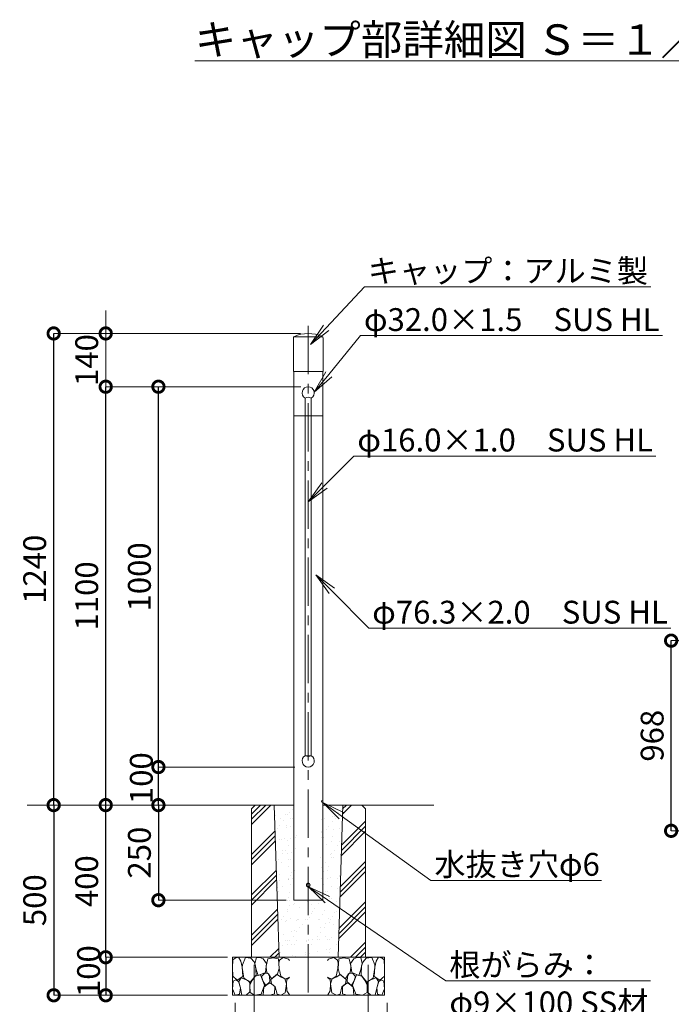
# Model space of a CAD drawing. Extents: x -153 to 8247, y 88 to 6028.
# Drawn here: x 4701 to 6414, y 1444 to 4033 of the extents above; entities that cross this region are included whole.
import ezdxf
from ezdxf import colors
from ezdxf.entities.mleader import LeaderData, LeaderLine
from ezdxf.math import Vec2, Vec3

# ---------------------------------------------------------------- set-up
doc = ezdxf.new("R2010")
doc.units = 0
doc.header["$MEASUREMENT"] = 0
doc.header["$PDMODE"] = 1
doc.linetypes.add('CENTER', pattern=[50.8, 31.75, -6.35, 6.35, -6.35])
doc.layers.get('0').update_dxf_attribs({"linetype": 'CONTINUOUS'})
doc.layers.get('DefPoints').update_dxf_attribs({"linetype": 'CONTINUOUS'})
for name, color, linetype, lineweight in [('FRAM3', 1, 'CONTINUOUS', 50), ('ハッチング', 8, 'CONTINUOUS', 5), ('基準線', 6, 'CENTER', 18), ('外形線', 7, 'CONTINUOUS', 18), ('寸法線', 3, 'CONTINUOUS', 18), ('文字', 4, 'CONTINUOUS', 18), ('文字引出', 4, 'CONTINUOUS', 18), ('細線', 8, 'CONTINUOUS', 5)]:
    doc.layers.add(name, color=color, linetype=linetype, lineweight=lineweight)
doc.styles.get("Standard").update_dxf_attribs({"font": 'TXT.SHX', "bigfont": 'bigfont.shx'})
doc.dimstyles.new('20ベース', dxfattribs={"dimscale": 20, "dimtxt": 3, "dimasz": 3, "dimexe": 0, "dimexo": 1, "dimgap": 1, "dimtad": 3, "dimdec": 1, "dimdsep": 46, "dimtxsty": 'Standard', "dimblk1": 'DOTSMALL', "dimblk2": 'DOTSMALL', "dimsah": 1, "dimcen": 0, "dimclrd": 256, "dimclre": 256, "dimclrt": 7, "dimadec": 0, "dimazin": 0, "dimtfac": 1, "dimtdec": 1, "dimtix": 1, "dimtmove": 2, "dimatfit": 3, "dimldrblk": 'DOTSMALL', "dimfxl": 0, "dimtolj": 1, "dimlwd": -1, "dimlwe": -1, "dimarcsym": 0})
doc.dimstyles.new('20ベース-4', dxfattribs={"dimscale": 20, "dimtxt": 3, "dimasz": 3, "dimexe": 0, "dimexo": 1, "dimgap": 1, "dimtad": 3, "dimdec": 1, "dimlfac": 0.2, "dimdsep": 46, "dimtxsty": 'Standard', "dimblk1": 'DOTSMALL', "dimblk2": 'DOTSMALL', "dimsah": 1, "dimcen": 0, "dimclrd": 256, "dimclre": 256, "dimclrt": 7, "dimadec": 0, "dimazin": 0, "dimtfac": 1, "dimtdec": 1, "dimtix": 1, "dimtmove": 2, "dimatfit": 3, "dimldrblk": 'DOTSMALL', "dimfxl": 0, "dimtolj": 1, "dimlwd": -1, "dimlwe": -1, "dimarcsym": 0})

# ---------------------------------------------------------------- blocks, each defined once
blk = doc.blocks.new('_DotSmall')
at = {"layer": 'FRAM3', "color": 0, "const_width": 0.5}
blk.add_lwpolyline([(-0.0625, 0, 1), (0.0625, 0, 1)], format="xyb", close=True, dxfattribs=at)
blk = doc.blocks.new('*D4')
at = {"layer": 'DefPoints', "color": 0}
for p in [(5309.6, 1967.9), (5065.6, 1717.9), (5421.4, 1717.9)]:
    blk.add_point(p, dxfattribs=at)
at = {"layer": '寸法線'}
for p, q in [((5289.6, 1967.9), (5065.6, 1967.9)), ((5401.4, 1717.9), (5065.6, 1717.9))]:
    blk.add_line(p, q, dxfattribs=at)
at = {"layer": '寸法線', "lineweight": -2}
blk.add_line((5065.6, 1967.9), (5065.6, 1717.9), dxfattribs=at)
at = {"layer": '寸法線', "lineweight": -2, "xscale": 60, "yscale": 60, "zscale": 60}
for p, rotation in [((5065.6, 1967.9), 90), ((5065.6, 1717.9), 270)]:
    blk.add_blockref('_DotSmall', p, dxfattribs=dict(at, rotation=rotation))
at = {"layer": '寸法線', "color": 7, "insert": (5015.6, 1842.9), "char_height": 60, "attachment_point": 5, "rotation": 90}
blk.add_mtext('\\A1;250', dxfattribs=at)
blk = doc.blocks.new('*D5')
at = {"layer": 'DefPoints', "color": 0}
for p in [(4927, 1967.9), (5309.6, 1967.9), (5259.6, 1567.9)]:
    blk.add_point(p, dxfattribs=at)
at = {"layer": '寸法線'}
for p, q in [((5289.6, 1967.9), (4927, 1967.9)), ((5239.6, 1567.9), (4927, 1567.9))]:
    blk.add_line(p, q, dxfattribs=at)
at = {"layer": '寸法線', "lineweight": -2}
blk.add_line((4927, 1567.9), (4927, 1967.9), dxfattribs=at)
at = {"layer": '寸法線', "lineweight": -2, "xscale": 60, "yscale": 60, "zscale": 60}
for p, rotation in [((4927, 1967.9), 90), ((4927, 1567.9), 270)]:
    blk.add_blockref('_DotSmall', p, dxfattribs=dict(at, rotation=rotation))
at = {"layer": '寸法線', "color": 7, "insert": (4877, 1767.9), "char_height": 60, "attachment_point": 5, "rotation": 90}
blk.add_mtext('\\A1;400', dxfattribs=at)
blk = doc.blocks.new('_OPEN')
at = {"color": 0, "linetype": 'ByBlock'}
for p, q in [((-1, 0.167), (0, 0)), ((0, 0), (-1, -0.167)), ((0, 0), (-1, 0))]:
    blk.add_line(p, q, dxfattribs=at)
blk = doc.blocks.new('*D8')
at = {"layer": 'DefPoints', "color": 0}
for p in [(5267.5, 1567.9), (4927, 1467.9), (5267.5, 1467.9)]:
    blk.add_point(p, dxfattribs=at)
at = {"layer": '寸法線'}
for p, q in [((5247.5, 1567.9), (4927, 1567.9)), ((5247.5, 1467.9), (4927, 1467.9))]:
    blk.add_line(p, q, dxfattribs=at)
at = {"layer": '寸法線', "lineweight": -2}
blk.add_line((4927, 1567.9), (4927, 1467.9), dxfattribs=at)
at = {"layer": '寸法線', "lineweight": -2, "xscale": 60, "yscale": 60, "zscale": 60}
for p, rotation in [((4927, 1567.9), 90), ((4927, 1467.9), 270)]:
    blk.add_blockref('_DotSmall', p, dxfattribs=dict(at, rotation=rotation))
at = {"layer": '寸法線', "color": 7, "insert": (4882, 1531.4), "char_height": 60, "attachment_point": 5, "rotation": 90}
blk.add_mtext('\\A1;100', dxfattribs=at)
blk = doc.blocks.new('*D9')
at = {"layer": 'DefPoints', "color": 0}
for p in [(5317.5, 1567.9), (5617.5, 1567.9), (5617.5, 1319.8)]:
    blk.add_point(p, dxfattribs=at)
at = {"layer": '寸法線'}
for p, q in [((5317.5, 1547.9), (5317.5, 1319.8)), ((5617.5, 1547.9), (5617.5, 1319.8))]:
    blk.add_line(p, q, dxfattribs=at)
at = {"layer": '寸法線', "lineweight": -2}
blk.add_line((5317.5, 1319.8), (5617.5, 1319.8), dxfattribs=at)
at = {"layer": '寸法線', "lineweight": -2, "xscale": 60, "yscale": 60, "zscale": 60, "rotation": 180}
blk.add_blockref('_DotSmall', (5317.5, 1319.8), dxfattribs=at)
at = {"layer": '寸法線', "lineweight": -2, "xscale": 60, "yscale": 60, "zscale": 60}
blk.add_blockref('_DotSmall', (5617.5, 1319.8), dxfattribs=at)
at = {"layer": '寸法線', "color": 7, "insert": (5467.5, 1369.8), "char_height": 60, "attachment_point": 5}
blk.add_mtext('\\A1;300', dxfattribs=at)
blk = doc.blocks.new('*D10')
at = {"layer": 'DefPoints', "color": 0}
for p in [(5267.5, 1467.9), (5667.5, 1467.9), (5667.5, 1199.2)]:
    blk.add_point(p, dxfattribs=at)
at = {"layer": '寸法線'}
for p, q in [((5267.5, 1447.9), (5267.5, 1199.2)), ((5667.5, 1447.9), (5667.5, 1199.2))]:
    blk.add_line(p, q, dxfattribs=at)
at = {"layer": '寸法線', "lineweight": -2}
blk.add_line((5267.5, 1199.2), (5667.5, 1199.2), dxfattribs=at)
at = {"layer": '寸法線', "lineweight": -2, "xscale": 60, "yscale": 60, "zscale": 60, "rotation": 180}
blk.add_blockref('_DotSmall', (5267.5, 1199.2), dxfattribs=at)
at = {"layer": '寸法線', "lineweight": -2, "xscale": 60, "yscale": 60, "zscale": 60}
blk.add_blockref('_DotSmall', (5667.5, 1199.2), dxfattribs=at)
at = {"layer": '寸法線', "color": 7, "insert": (5467.5, 1249.2), "char_height": 60, "attachment_point": 5}
blk.add_mtext('\\A1;400', dxfattribs=at)
blk = doc.blocks.new('砕石100')
at = {"layer": 'ハッチング'}
for points in [[(15.9, 99.9), (6.9, 97.3), (1.1, 93.2), (0.4, 72.5), (0.7, 50.4), (12.4, 39.7), (27.3, 49.3), (25.9, 74.3), (22.3, 89.5), (15.9, 99.9)], [(56.9, 88.3), (48.4, 97.4), (34, 99.7), (26.2, 80.4), (25.9, 73.4), (30.2, 45.2), (46.9, 34.9), (62, 52.8), (60.5, 77.3), (56.9, 88.3)], [(81.2, 95.5), (72.2, 99.4), (63, 99.2), (59.3, 83.4), (62.7, 67.9), (68.1, 52.2), (86.6, 59.5), (89.9, 83.7), (81.2, 95.5)], [(106.9, 98.8), (93.4, 96.2), (89.1, 76.4), (88.8, 74), (90.3, 58.8), (94.8, 56.4), (103, 43.7), (118.5, 56.4), (122.6, 70.5), (120.8, 96.2), (106.9, 98.8)], [(147.4, 94.7), (133.4, 99.7), (123.8, 92.7), (122, 84.5), (123, 70.1), (127.3, 50.7), (138.8, 42.2), (150, 47.3)], [(150, 91.5), (147.4, 94.7)], [(74.2, 54), (60.2, 50.6), (50.8, 37.9), (46, 26.7), (46.3, 7), (58.1, 0.3), (75.4, 3.3), (84.5, 27), (74.2, 54)], [(97.9, 49.7), (93.6, 57.3), (84.8, 58.2), (76.6, 49.7), (81.2, 36.1), (87.5, 26.1), (98.8, 35.8), (97.9, 49.7)], [(126.1, 48.8), (117.3, 54.6), (100.9, 41.3), (102.7, 30.3), (112.7, 22.1), (117.3, 3.3), (127, 0.3), (138.8, 6.1), (142.2, 30), (137.6, 43.4), (126.1, 48.8)], [(15.6, 36.2), (8.9, 40.8), (2.2, 37.3), (0.1, 17), (7.1, 0.3), (19, 2.7), (20.8, 19.4), (15.6, 36.2)], [(34.7, 41.6), (22.6, 45.8), (16.5, 36.1), (20.8, 18.5), (25, 0.3), (36, 0.6), (45.7, 9.1), (46, 33.1), (42.3, 37.6), (34.7, 41.6)], [(99.7, 32.2), (93.6, 30.3), (82.7, 21.5), (80.9, 1.5), (98.5, 0), (110.6, 4), (111.2, 23.4), (99.7, 32.2)], [(150, 47.1), (143.1, 41.3), (142.2, 30.6), (143.1, 12.1), (149.8, 0.9), (150, 0.9)]]:
    blk.add_lwpolyline(points, dxfattribs=at)
blk = doc.blocks.new('*D11')
at = {"layer": 'DefPoints', "color": 0}
for p in [(6414, 2400.3), (6525.1, 2400.3), (6525.1, 1900.3)]:
    blk.add_point(p, dxfattribs=at)
at = {"layer": '寸法線'}
for p, q in [((6505.1, 2400.3), (6414, 2400.3)), ((6505.1, 1900.3), (6414, 1900.3))]:
    blk.add_line(p, q, dxfattribs=at)
at = {"layer": '寸法線', "lineweight": -2}
blk.add_line((6414, 1900.3), (6414, 2400.3), dxfattribs=at)
at = {"layer": '寸法線', "lineweight": -2, "xscale": 60, "yscale": 60, "zscale": 60}
for p, rotation in [((6414, 2400.3), 90), ((6414, 1900.3), 270)]:
    blk.add_blockref('_DotSmall', p, dxfattribs=dict(at, rotation=rotation))
at = {"layer": '寸法線', "color": 7, "insert": (6364, 2150.3), "char_height": 60, "attachment_point": 5, "rotation": 90}
blk.add_mtext('\\A1;968', dxfattribs=at)
blk = doc.blocks.new('*D30')
at = {"layer": 'DefPoints', "color": 0}
for p in [(5065.6, 3067.9), (5460.4, 3067.9), (5444.4, 2067.9)]:
    blk.add_point(p, dxfattribs=at)
at = {"layer": '寸法線'}
for p, q in [((5440.4, 3067.9), (5065.6, 3067.9)), ((5424.4, 2067.9), (5065.6, 2067.9))]:
    blk.add_line(p, q, dxfattribs=at)
at = {"layer": '寸法線', "lineweight": -2}
blk.add_line((5065.6, 2067.9), (5065.6, 3067.9), dxfattribs=at)
at = {"layer": '寸法線', "lineweight": -2, "xscale": 60, "yscale": 60, "zscale": 60}
for p, rotation in [((5065.6, 3067.9), 90), ((5065.6, 2067.9), 270)]:
    blk.add_blockref('_DotSmall', p, dxfattribs=dict(at, rotation=rotation))
at = {"layer": '寸法線', "color": 7, "insert": (5015.6, 2567.9), "char_height": 60, "attachment_point": 5, "rotation": 90}
blk.add_mtext('\\A1;1000', dxfattribs=at)
blk = doc.blocks.new('*D31')
at = {"layer": 'DefPoints', "color": 0}
for p in [(4927, 3067.9), (5420.4, 3067.9), (5160.4, 1967.9)]:
    blk.add_point(p, dxfattribs=at)
at = {"layer": '寸法線'}
for p, q in [((5400.4, 3067.9), (4927, 3067.9)), ((5140.4, 1967.9), (4927, 1967.9))]:
    blk.add_line(p, q, dxfattribs=at)
at = {"layer": '寸法線', "lineweight": -2}
blk.add_line((4927, 1967.9), (4927, 3067.9), dxfattribs=at)
at = {"layer": '寸法線', "lineweight": -2, "xscale": 60, "yscale": 60, "zscale": 60}
for p, rotation in [((4927, 3067.9), 90), ((4927, 1967.9), 270)]:
    blk.add_blockref('_DotSmall', p, dxfattribs=dict(at, rotation=rotation))
at = {"layer": '寸法線', "color": 7, "insert": (4877, 2517.9), "char_height": 60, "attachment_point": 5, "rotation": 90}
blk.add_mtext('\\A1;1100', dxfattribs=at)
blk = doc.blocks.new('*D32')
at = {"layer": 'DefPoints', "color": 0}
for p in [(5065.6, 2067.9), (5404.4, 2067.9), (5310.4, 1967.9)]:
    blk.add_point(p, dxfattribs=at)
at = {"layer": '寸法線'}
for p, q in [((5384.4, 2067.9), (5065.6, 2067.9)), ((5290.4, 1967.9), (5065.6, 1967.9))]:
    blk.add_line(p, q, dxfattribs=at)
at = {"layer": '寸法線', "lineweight": -2}
blk.add_line((5065.6, 1967.9), (5065.6, 2067.9), dxfattribs=at)
at = {"layer": '寸法線', "lineweight": -2, "xscale": 60, "yscale": 60, "zscale": 60}
for p, rotation in [((5065.6, 2067.9), 90), ((5065.6, 1967.9), 270)]:
    blk.add_blockref('_DotSmall', p, dxfattribs=dict(at, rotation=rotation))
at = {"layer": '寸法線', "color": 7, "insert": (5020.6, 2038.7), "char_height": 60, "attachment_point": 5, "rotation": 90}
blk.add_mtext('\\A1;100', dxfattribs=at)
blk = doc.blocks.new('*D33')
at = {"layer": 'DefPoints', "color": 0}
for p in [(4790.2, 3207.9), (5459.6, 3207.9), (5320.4, 1967.9)]:
    blk.add_point(p, dxfattribs=at)
at = {"layer": '寸法線'}
for p, q in [((5439.6, 3207.9), (4790.2, 3207.9)), ((5300.4, 1967.9), (4790.2, 1967.9))]:
    blk.add_line(p, q, dxfattribs=at)
at = {"layer": '寸法線', "lineweight": -2}
blk.add_line((4790.2, 1967.9), (4790.2, 3207.9), dxfattribs=at)
at = {"layer": '寸法線', "lineweight": -2, "xscale": 60, "yscale": 60, "zscale": 60}
for p, rotation in [((4790.2, 3207.9), 90), ((4790.2, 1967.9), 270)]:
    blk.add_blockref('_DotSmall', p, dxfattribs=dict(at, rotation=rotation))
at = {"layer": '寸法線', "color": 7, "insert": (4740.2, 2587.9), "char_height": 60, "attachment_point": 5, "rotation": 90}
blk.add_mtext('\\A1;1240', dxfattribs=at)
blk = doc.blocks.new('*D35')
at = {"layer": 'DefPoints', "color": 0}
for p in [(5320.4, 1967.9), (4790.2, 1467.9), (5260.4, 1467.9)]:
    blk.add_point(p, dxfattribs=at)
at = {"layer": '寸法線'}
for p, q in [((5300.4, 1967.9), (4790.2, 1967.9)), ((5240.4, 1467.9), (4790.2, 1467.9))]:
    blk.add_line(p, q, dxfattribs=at)
at = {"layer": '寸法線', "lineweight": -2}
blk.add_line((4790.2, 1967.9), (4790.2, 1467.9), dxfattribs=at)
at = {"layer": '寸法線', "lineweight": -2, "xscale": 60, "yscale": 60, "zscale": 60}
for p, rotation in [((4790.2, 1967.9), 90), ((4790.2, 1467.9), 270)]:
    blk.add_blockref('_DotSmall', p, dxfattribs=dict(at, rotation=rotation))
at = {"layer": '寸法線', "color": 7, "insert": (4740.2, 1717.9), "char_height": 60, "attachment_point": 5, "rotation": 90}
blk.add_mtext('\\A1;500', dxfattribs=at)
blk = doc.blocks.new('*D37')
at = {"layer": 'DefPoints', "color": 0}
for p in [(4927, 3207.9), (5459.6, 3207.9), (5460.4, 3067.9)]:
    blk.add_point(p, dxfattribs=at)
at = {"layer": '寸法線'}
for p, q in [((4927, 3207.9), (4927, 3267.9)), ((5439.6, 3207.9), (4927, 3207.9)), ((4927, 3067.9), (4927, 3207.9)), ((5440.4, 3067.9), (4927, 3067.9)), ((4927, 3067.9), (4927, 3007.9))]:
    blk.add_line(p, q, dxfattribs=at)
at = {"layer": '寸法線', "xscale": 60, "yscale": 60, "zscale": 60}
for p, rotation in [((4927, 3207.9), 270), ((4927, 3067.9), 90)]:
    blk.add_blockref('_DotSmall', p, dxfattribs=dict(at, rotation=rotation))
at = {"layer": '寸法線', "color": 7, "insert": (4877, 3137.9), "char_height": 60, "attachment_point": 5, "rotation": 90}
blk.add_mtext('\\A1;140', dxfattribs=at)

msp = doc.modelspace()

# ---------------------------------------------------------------- hatches: boundary and pattern name
at = {"layer": 'ハッチング'}
h = msp.add_hatch(dxfattribs=at)
h.set_pattern_fill('PLAST', color=256, scale=300, angle=45)
h.set_pattern_definition([(45, (10687.525, -25161.77), (-53.033, 53.033), []), (45, (10680.9, -25155.14), (-53.033, 53.033), []), (45, (10674.27, -25148.51), (-53.033, 53.033), [])])
h.paths.add_polyline_path([(5370.69, 1957.89), (5310.38, 1957.89), (5310.38, 1567.89), (5382.87, 1567.89)])
h.paths.add_polyline_path([(5370.38, 1967.89), (5320.38, 1967.89), (5310.38, 1957.89), (5370.69, 1957.89)])
h.paths.add_polyline_path([(5600.38, 1967.89), (5550.36, 1967.89), (5550.05, 1957.89), (5610.38, 1957.89)])
h.paths.add_polyline_path([(5610.38, 1957.89), (5550.05, 1957.89), (5537.88, 1567.89), (5610.38, 1567.89)])
h = msp.add_hatch(dxfattribs=at)
h.set_pattern_fill('AR-SAND', color=256, scale=20, angle=45)
h.set_pattern_definition([(82.5, (10687.525, -25161.77), (-28.140264, 26.358542), [0, -30.4, 0, -34, 0, -32.5]), (52.5, (10687.525, -25161.77), (-14.88275, 64.93959), [0, -16.4, 0, -27.4, 0, -10.5]), (12.5, (10670.13, -25179.166), (43.960585, 44.120648), [0, -10, 0, -36, 0, -47]), (2.5, (10670.13, -25179.166), (30.10084, 54.92526), [0, -5, 0, -23.6, 0, -27])])
h.paths.add_polyline_path([(5430.13, 1957.89), (5370.69, 1957.89), (5382.87, 1567.89), (5460.38, 1567.89), (5460.38, 1717.89), (5430.13, 1717.89)])
h.paths.add_polyline_path([(5550.05, 1957.89), (5490.63, 1957.89), (5490.63, 1717.89), (5460.38, 1717.89), (5460.38, 1567.89), (5537.88, 1567.89)])

# ---------------------------------------------------------------- linework, layer by layer
msp.add_line((5421.45, 2991.1), (5497.75, 2991.1), dxfattribs=at)
at = {"layer": '基準線', "ltscale": 4}
msp.add_line((5459.6, 1475.44), (5459.6, 3245.08), dxfattribs=at)
at = {"layer": '外形線'}
for p, q in [((5420.45, 3108.89), (5420.45, 3196.6)), ((5422.14, 3199.3), (5497.05, 3199.3)), ((5498.75, 3196.6), (5498.75, 3108.89)), ((5421.45, 3107.89), (5421.45, 1717.89)), ((5497.75, 3107.89), (5421.45, 3107.89)), ((5497.75, 3107.89), (5497.75, 1717.89)), ((5497.75, 2064.89), (5497.75, 1717.89)), ((4720.16, 1967.89), (5421.45, 1967.89)), ((5497.75, 1967.89), (5790.26, 1967.89)), ((5421.45, 1717.89), (5497.75, 1717.89))]:
    msp.add_line(p, q, dxfattribs=at)
at = {"layer": '外形線', "ltscale": 0.1}
for p, q in [((5451.6, 2097.74), (5451.6, 3038.03)), ((5467.6, 2097.74), (5467.6, 3038.03))]:
    msp.add_line(p, q, dxfattribs=at)
at = {"layer": '外形線'}
for radius in [5, 4.5]:
    msp.add_circle((5459.6, 1757.89), radius, dxfattribs=at)
for centre, radius, start, end in [((5423.45, 3196.6), 3, 115.8198, 180), ((5459.6, 3121.89), 86, 64.1802, 115.8198), ((5495.75, 3196.6), 3, 0, 64.1802), ((5421.45, 3108.89), 1, 180, 270), ((5497.75, 3108.89), 1, 270, 0), ((5459.6, 3023.03), 17, 61.92751, 118.07249), ((5459.6, 2112.74), 17, 241.92751, 298.07249)]:
    msp.add_arc(centre, radius, start, end, dxfattribs=at)
at = {"layer": '外形線', "ltscale": 0.05}
for centre, start, end in [((5459.6, 3051.89), 300, 240), ((5459.6, 2083.89), 120, 60)]:
    msp.add_arc(centre, 16, start, end, dxfattribs=at)
at = {"layer": '寸法線', "color": 1}
msp.add_line((5451.6, 2097.74), (5467.6, 2097.74), dxfattribs=at)
at = {"layer": '細線'}
for p, q in [((5320.38, 1967.89), (5310.38, 1957.89)), ((5370.38, 1967.89), (5382.88, 1567.73)), ((5537.88, 1567.89), (5550.38, 1968.45)), ((5600.38, 1967.89), (5610.38, 1957.89)), ((5310.38, 1957.89), (5310.38, 1567.89)), ((5610.38, 1957.89), (5610.38, 1567.89)), ((5260.38, 1567.89), (5660.38, 1567.89)), ((5260.38, 1567.89), (5660.38, 1567.89)), ((5260.38, 1567.89), (5260.38, 1467.89)), ((5310.38, 1567.89), (5610.38, 1567.89)), ((5660.38, 1467.89), (5660.38, 1567.89)), ((5260.38, 1467.89), (5660.38, 1467.89))]:
    msp.add_line(p, q, dxfattribs=at)
at = {"layer": '細線', "color": 0}
msp.add_arc((5497.75, 1977.89), 3, 90, 270, dxfattribs=at)

# ---------------------------------------------------------------- block references
at = {"layer": '外形線'}
msp.add_blockref('砕石100', (5260.24, 1467.88), dxfattribs=at)
at = {"layer": '外形線', "xscale": -1}
msp.add_blockref('砕石100', (5660.52, 1467.88), dxfattribs=at)

# ---------------------------------------------------------------- texts
at = {"layer": '文字', "insert": (5888.87, 3980.49), "char_height": 80, "attachment_point": 5}
msp.add_mtext('{\\Lキャップ部詳細図 Ｓ＝１／10}', dxfattribs=at)

# ---------------------------------------------------------------- dimensions: what is measured, and where the dimension line sits
at = {"layer": '寸法線'}
dim = msp.add_linear_dim(base=(4927.03, 3207.89), p1=(5460.38, 3067.89), p2=(5459.6, 3207.89), angle=90, dimstyle='20ベース', dxfattribs=at)
dim.commit()
dim.dimension.update_dxf_attribs({"geometry": '*D37', "text_midpoint": (4877.03, 3137.89)})
at = {"layer": '寸法線', "color": 1}
for base, p2, picture, middle in [((4790.16, 3207.89), (5459.6, 3207.89), '*D33', (4740.16, 2587.89)), ((4790.16, 1467.89), (5260.38, 1467.89), '*D35', (4740.16, 1717.89))]:
    dim = msp.add_linear_dim(base=base, p1=(5320.38, 1967.89), p2=p2, angle=90, dimstyle='20ベース', override={"dimlwd": 65534}, dxfattribs=at)
    dim.commit()
    dim.dimension.update_dxf_attribs({"geometry": picture, "text_midpoint": middle})
at = {"layer": '寸法線'}
for base, p1, p2, picture, middle in [((4927.03, 3067.89), (5160.38, 1967.89), (5420.38, 3067.89), '*D31', (4877.03, 2517.89)), ((5065.55, 3067.89), (5444.38, 2067.89), (5460.38, 3067.89), '*D30', (5015.55, 2567.89)), ((4927.03, 1967.89), (5259.6, 1567.89), (5309.6, 1967.89), '*D5', (4877.03, 1767.89)), ((5065.55, 1717.89), (5309.6, 1967.89), (5421.45, 1717.89), '*D4', (5015.55, 1842.89))]:
    dim = msp.add_linear_dim(base=base, p1=p1, p2=p2, angle=90, dimstyle='20ベース', override={"dimlwd": 65534}, dxfattribs=at)
    dim.commit()
    dim.dimension.update_dxf_attribs({"geometry": picture, "text_midpoint": middle})
dim = msp.add_linear_dim(base=(6413.98, 2400.33), p1=(6525.08, 1900.33), p2=(6525.08, 2400.33), angle=90, text='968', dimstyle='20ベース-4', override={"dimlwd": 65534}, dxfattribs=at)
dim.commit()
dim.dimension.update_dxf_attribs({"geometry": '*D11', "text_midpoint": (6363.98, 2150.33)})
for base, p1, p2, picture, middle in [((5065.55, 2067.89), (5310.38, 1967.89), (5404.38, 2067.89), '*D32', (5020.55, 2038.65)), ((4927.03, 1467.89), (5267.5, 1567.89), (5267.5, 1467.89), '*D8', (4882.03, 1531.37))]:
    dim = msp.add_linear_dim(base=base, p1=p1, p2=p2, angle=90, dimstyle='20ベース', override={"dimlwd": 65534}, dxfattribs=at)
    dim.commit()
    dim.dimension.update_dxf_attribs({"geometry": picture, "text_midpoint": middle, "dimtype": 160})
for base, p1, p2, picture, middle in [((5617.5, 1319.83), (5317.5, 1567.89), (5617.5, 1567.89), '*D9', (5467.5, 1369.83)), ((5667.5, 1199.18), (5267.5, 1467.89), (5667.5, 1467.89), '*D10', (5467.5, 1249.18))]:
    dim = msp.add_linear_dim(base=base, p1=p1, p2=p2, dimstyle='20ベース', override={"dimlwd": 65534}, dxfattribs=at)
    dim.commit()
    dim.dimension.update_dxf_attribs({"geometry": picture, "text_midpoint": middle})

# ---------------------------------------------------------------- leaders
at = {"layer": '文字引出'}
ml = msp.add_multileader_mtext('Standard', dxfattribs=at)
ml.set_content('キャップ：アルミ製', color=7)
ml.set_leader_properties(color=256, linetype='ByLayer', lineweight=-1)
ml.set_arrow_properties(name='OPEN')
ml.build(insert=Vec2(0, 0))
ml.multileader.update_dxf_attribs({"text_left_attachment_type": 6, "text_right_attachment_type": 6, "dogleg_length": 0.36, "arrow_head_size": 60, "scale": 20})
ctx = ml.context
ctx.base_point, ctx.scale, ctx.char_height, ctx.arrow_head_size, ctx.landing_gap_size, ctx.plane_origin = Vec3(5614.53, 3330.46), 20, 60, 60, 1.8, Vec3(5256.34, 2787.28)
ctx.left_attachment, ctx.right_attachment = 6, 6
notes = []
notes.append((ctx, [(0, (1, 1, 0), (5607.33, 3330.46), (1, 0), 7.2, [(0, [(5465.89, 3178.77)], 0, [])])]))
ctx.mtext.insert, ctx.mtext.flow_direction = Vec3(5616.33, 3402.46), 5
ml = msp.add_multileader_mtext('Standard', dxfattribs=at)
ml.set_content('φ32.0×1.5\u3000SUS HL', color=7)
ml.set_leader_properties(color=256, linetype='ByLayer', lineweight=-1)
ml.set_arrow_properties(name='OPEN')
ml.build(insert=Vec2(0, 0))
ml.multileader.update_dxf_attribs({"text_left_attachment_type": 6, "text_right_attachment_type": 6, "dogleg_length": 0.36, "arrow_head_size": 60, "scale": 20})
ctx = ml.context
ctx.base_point, ctx.scale, ctx.char_height, ctx.arrow_head_size, ctx.landing_gap_size, ctx.plane_origin = Vec3(5604.17, 3202.39), 20, 60, 60, 1.8, Vec3(5157.83, 2438.89)
ctx.left_attachment, ctx.right_attachment = 6, 6
notes.append((ctx, [(0, (1, 1, 0), (5596.97, 3202.39), (1, 0), 7.2, [(0, [(5475.47, 3053.88)], 0, [])])]))
ctx.mtext.insert, ctx.mtext.flow_direction = Vec3(5605.97, 3274.39), 5
ml = msp.add_multileader_mtext('Standard', dxfattribs=at)
ml.set_content('φ16.0×1.0\u3000SUS HL', color=7)
ml.set_leader_properties(color=256, linetype='ByLayer', lineweight=-1)
ml.set_arrow_properties(name='OPEN')
ml.build(insert=Vec2(0, 0))
ml.multileader.update_dxf_attribs({"text_left_attachment_type": 6, "text_right_attachment_type": 6, "dogleg_length": 0.36, "arrow_head_size": 60, "scale": 20})
ctx = ml.context
ctx.base_point, ctx.scale, ctx.char_height, ctx.arrow_head_size, ctx.landing_gap_size, ctx.plane_origin = Vec3(5586.93, 2885.59), 20, 60, 60, 1.8, Vec3(5140.59, 2111.85)
ctx.left_attachment, ctx.right_attachment = 6, 6
notes.append((ctx, [(0, (1, 1, 0), (5579.73, 2885.59), (1, 0), 7.2, [(0, [(5459.6, 2765.46)], 0, [])])]))
ctx.mtext.insert, ctx.mtext.flow_direction = Vec3(5588.73, 2957.59), 5
ml = msp.add_multileader_mtext('Standard', dxfattribs=at)
ml.set_content('φ76.3×2.0\u3000SUS HL', color=7)
ml.set_leader_properties(color=256, linetype='ByLayer', lineweight=-1)
ml.set_arrow_properties(name='OPEN')
ml.build(insert=Vec2(0, 0))
ml.multileader.update_dxf_attribs({"text_left_attachment_type": 6, "text_right_attachment_type": 6, "dogleg_length": 0.36, "arrow_head_size": 60, "scale": 20})
ctx = ml.context
ctx.base_point, ctx.scale, ctx.char_height, ctx.arrow_head_size, ctx.landing_gap_size, ctx.plane_origin = Vec3(5625.98, 2433.07), 20, 60, 60, 1.8, Vec3(5179.65, 1801.76)
ctx.left_attachment, ctx.right_attachment = 6, 6
notes.append((ctx, [(0, (1, 1, 0), (5618.78, 2433.07), (1, 0), 7.2, [(0, [(5479.18, 2573.57)], 0, [])])]))
ctx.mtext.insert, ctx.mtext.flow_direction = Vec3(5627.78, 2505.07), 5
ml = msp.add_multileader_mtext('Standard', dxfattribs=at)
ml.set_content('水抜き穴φ6', color=7)
ml.set_leader_properties(color=256, linetype='ByLayer', lineweight=-1)
ml.set_arrow_properties(name='OPEN')
ml.build(insert=Vec2(0, 0))
ml.multileader.update_dxf_attribs({"text_left_attachment_type": 6, "text_right_attachment_type": 6, "dogleg_length": 0.36, "arrow_head_size": 60, "scale": 20})
ctx = ml.context
ctx.base_point, ctx.scale, ctx.char_height, ctx.arrow_head_size, ctx.landing_gap_size, ctx.plane_origin = Vec3(5789.59, 1770.1), 20, 60, 60, 1.8, Vec3(5242.12, 1026.45)
ctx.left_attachment, ctx.right_attachment = 6, 6
notes.append((ctx, [(0, (1, 1, 0), (5782.39, 1770.1), (1, 0), 7.2, [(0, [(5497.75, 1975.01)], 0, [])])]))
ctx.mtext.insert, ctx.mtext.flow_direction = Vec3(5791.39, 1842.1), 5
ml = msp.add_multileader_mtext('Standard', dxfattribs=at)
ml.set_content('根がらみ：\\Pφ9×100 SS材', color=7)
ml.set_leader_properties(color=256, linetype='ByLayer', lineweight=-1)
ml.set_arrow_properties(name='OPEN')
ml.build(insert=Vec2(0, 0))
ml.multileader.update_dxf_attribs({"text_left_attachment_type": 6, "text_right_attachment_type": 6, "dogleg_length": 0.36, "arrow_head_size": 60, "scale": 20})
ctx = ml.context
ctx.base_point, ctx.scale, ctx.char_height, ctx.arrow_head_size, ctx.landing_gap_size, ctx.plane_origin = Vec3(5828.9, 1505.93), 20, 60, 60, 1.8, Vec3(5279.86, 624.31)
ctx.left_attachment, ctx.right_attachment = 6, 6
notes.append((ctx, [(0, (1, 1, 0), (5821.7, 1505.93), (1, 0), 7.2, [(0, [(5460.38, 1752.89)], 0, [])])]))
ctx.mtext.insert, ctx.mtext.flow_direction = Vec3(5830.7, 1577.93), 5
for ctx, leaders in notes:
    for number, flags, end, landing, length, lines in leaders:
        leader = LeaderData()
        leader.index, (leader.has_last_leader_line, leader.has_dogleg_vector, leader.attachment_direction) = number, flags
        leader.last_leader_point, leader.dogleg_vector, leader.dogleg_length = Vec3(end), Vec3(landing), length
        for number, points, colour, breaks in lines:
            line = LeaderLine()
            line.index, line.vertices, line.color, line.breaks = number, Vec3.list(points), colors.encode_raw_color(colour), breaks
            leader.lines.append(line)
        ctx.leaders.append(leader)

doc.saveas('drawing.dxf')
